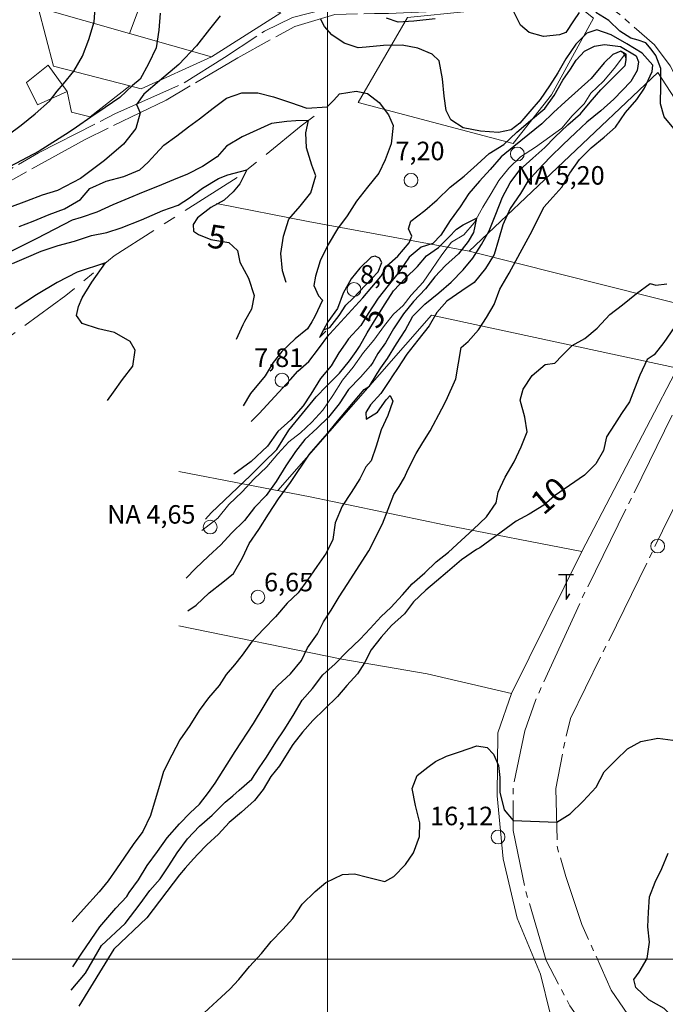
# Model space of a CAD drawing. Extents: x 731530 to 733270, y 6896546 to 6897863.
# Drawn here: x 731950 to 732055, y 6897593 to 6897752 of the extents above; entities that cross this region are included whole.
import ezdxf
from ezdxf.enums import TextEntityAlignment as Align

# ---------------------------------------------------------------- set-up
doc = ezdxf.new("R2010")
doc.units = 0
doc.header["$LTSCALE"] = 2
doc.header["$MEASUREMENT"] = 0
for name, pattern in [('TRACO_06', [8.5, 7, -0.5, 0.5, -0.5]), ('TRACO_13', [8, 5, -1, 1, -1]), ('TRACO_22', [7.5, 7, -0.5])]:
    doc.linetypes.add(name, pattern=pattern)
doc.layers.get('0').update_dxf_attribs({"linetype": 'CONTINUOUS'})
for name, color, linetype in [('Bueiro', 5, 'CONTINUOUS'), ('Curva de Nível Intermediária e Top', 9, 'CONTINUOUS'), ('Imagem', 7, 'CONTINUOUS'), ('Poste', 7, 'CONTINUOUS')]:
    doc.layers.add(name, color=color, linetype=linetype)
for name, color, linetype, lineweight in [('Cerca Arame', 7, 'TRACO_03', 18), ('Curva de Nível Mestra e Top', 10, 'CONTINUOUS', 30), ('Malha de Coordenadas e Top', 9, 'CONTINUOUS', 18), ('Muro e Grade', 7, 'CONTINUOUS', 18), ('Ponto Cotado', 7, 'CONTINUOUS', 18), ('Ponto Intervia e NA', 1, 'CONTINUOUS', 18), ('Rio Intermitente', 5, 'TRACO_13', 18), ('Rio Perene e Top', 5, 'CONTINUOUS', 18), ('Via Não Pav Sem Meio Fio', 1, 'TRACO_22', 18), ('Via Pav Sem Meio Fio', 1, 'TRACO_06', 18)]:
    doc.layers.add(name, color=color, linetype=linetype, lineweight=lineweight)
doc.styles.add('ARIAL', font='ARIAL.TTF', dxfattribs={"height": 1})
doc.linetypes.add('TRACO_03', pattern='A,0.001,[133,AEROSAT.SHX,S=0.5,R=0,X=0,Y=0],6', length=6.001)
picture_1 = doc.add_image_def('image2.tif', size_in_pixel=(8001, 5002))

# ---------------------------------------------------------------- blocks, each defined once
blk = doc.blocks.new('COTA')
blk.add_circle((0, 0), 1.6)
blk = doc.blocks.new('Poste')
at = {"layer": 'Poste'}
blk.add_line((1.2, 4), (-1.2, 4), dxfattribs=at)
blk.add_lwpolyline([(0, 3.99), (0, 0), (0.64, 0.9)], dxfattribs=at)
blk = doc.blocks.new('Bueiro')
at = {"layer": 'Bueiro', "flags": 128}
blk.add_lwpolyline([(-0.27, 0.68), (-0.22, 0.66), (-0.17, 0.62), (-0.12, 0.53), (-0.06, 0.39), (-0.03, 0.22), (0, 0.08), (0, -0.08), (0, -0.22), (-0.01, -0.38), (-0.03, -0.53), (-0.08, -0.68), (-0.13, -0.78), (-0.18, -0.82), (-0.23, -0.84)], dxfattribs=at)

msp = doc.modelspace()

# ---------------------------------------------------------------- linework, layer by layer
at = {"layer": 'Cerca Arame', "flags": 128}
for points in [[(731981.18, 6897746.37), (731992.43, 6897753.52), (731971.36, 6897759.57), (731967.88, 6897750.16)], [(731975.85, 6897679.13), (731997.16, 6897675), (732018.92, 6897670.49), (732041.25, 6897666.14), (732056.99, 6897696.34), (732059.7, 6897704.04), (732060.31, 6897708.49), (732059.96, 6897727.09), (732058.4, 6897736.42), (732053.58, 6897743.87), (732022.95, 6897714.87), (731996.85, 6897719.69), (731981.97, 6897722.6)], [(731967.9, 6897741.66), (731961.46, 6897736.68), (731958.46, 6897737.42), (731957.77, 6897740.77)], [(732022.95, 6897714.87), (732059.91, 6897705.56)], [(731991.92, 6897676.02), (732016.86, 6897704.49), (732056.76, 6897695.9)], [(732041.25, 6897666.14), (732029.86, 6897643.14), (732016.17, 6897646.33), (732002.31, 6897648.7), (731975.88, 6897654.07)], [(732029.86, 6897643.14), (732027.65, 6897636.76), (732027.53, 6897626.5), (732028.47, 6897616.29), (732030.76, 6897606.66), (732034.53, 6897597.61), (732036.12, 6897591.2), (732035.12, 6897587.17), (732031.57, 6897583), (732025.73, 6897575.86), (732026.69, 6897574.41), (732032.84, 6897572.65), (732047.95, 6897570.77)]]:
    msp.add_lwpolyline(points, dxfattribs=at)
for points in [[(731955.53, 6897744.88), (731967.9, 6897741.66), (731969.77, 6897741.17), (731981.18, 6897746.37), (731967.88, 6897750.16), (731953.06, 6897754.39)], [(731954.67, 6897745.05), (731951.13, 6897742.23), (731952.92, 6897738.62), (731957.77, 6897740.77)]]:
    msp.add_lwpolyline(points, close=True, dxfattribs=at)
at = {"layer": 'Curva de Nível Intermediária e Top', "flags": 128}
for points, elevation in [([(732040.82, 6897753.56), (732039.9, 6897752.25), (732038.66, 6897750.34), (732037.65, 6897749.93), (732035.03, 6897749.69), (732032.69, 6897750.31), (732031.31, 6897751.51), (732030.04, 6897754.01)], 9), ([(732056.2, 6897734.77), (732054.62, 6897736.68), (732054.03, 6897738.76), (732054.09, 6897741.74), (732054.09, 6897744.51), (732053.24, 6897746.58), (732052.5, 6897747.61), (732051.64, 6897748.64), (732050.41, 6897749.08), (732049.18, 6897749.39), (732047.44, 6897750.56), (732045.64, 6897752.3), (732043.51, 6897753.56)], 9), ([(731972.83, 6897753.46), (731972.6, 6897750.7), (731972.2, 6897747.85), (731970.96, 6897745.26), (731969.61, 6897742.77), (731968.34, 6897741.73), (731966.28, 6897739.79), (731963.93, 6897738.19), (731961.61, 6897736.59), (731959.26, 6897734.99), (731958.07, 6897734.14), (731953.22, 6897731.11), (731942.6, 6897725.49)], 9), ([(731982.6, 6897753.06), (731980.87, 6897750.88), (731978.75, 6897748.15), (731975.89, 6897745.12), (731972.74, 6897742.49), (731970.17, 6897740.31), (731968.98, 6897738.68), (731969.58, 6897737.31), (731968.91, 6897734.76), (731966.9, 6897732.24), (731963.81, 6897729.57), (731959.92, 6897726.65), (731956.16, 6897724.73), (731953.7, 6897723.94), (731951.15, 6897722.96), (731948.39, 6897721.95)], 8), ([(731958.67, 6897598.8), (731960.14, 6897601.01), (731963.04, 6897605.27), (731965.65, 6897608.28), (731967.41, 6897610.2), (731967.8, 6897610.83), (731969.33, 6897612.88), (731970.73, 6897615.19), (731972.4, 6897617.46), (731973.99, 6897619.71), (731975.96, 6897621.95), (731977.7, 6897623.78), (731979.24, 6897625.19), (731980.71, 6897627.05), (731981.76, 6897628.55), (731985, 6897633.71), (731987.98, 6897638.27), (731991.31, 6897643.72), (731991.91, 6897644.39), (731993.99, 6897646.28), (731995.76, 6897648.48), (731996.76, 6897650.53), (731998.35, 6897652.77), (731999.33, 6897654.72), (732000.61, 6897656.63), (732001.86, 6897658.82), (732003.18, 6897660.82), (732006.7, 6897666.23), (732008.92, 6897670.63), (732010.74, 6897675.41), (732011.64, 6897676.69), (732012.48, 6897678.15), (732013.04, 6897679.37), (732014.35, 6897682.02), (732015.48, 6897683.81), (732016.65, 6897685.7), (732018.54, 6897689.31), (732019.24, 6897690.64), (732020.8, 6897694.17), (732021.7, 6897699.23), (732022.79, 6897700.19), (732024.48, 6897702.09), (732025.81, 6897704.09), (732027.03, 6897706.19), (732027.97, 6897708.68), (732029.46, 6897711.28), (732031.25, 6897714.59), (732032.86, 6897717.58), (732035.13, 6897722.07), (732036.04, 6897723.09), (732038, 6897725.23), (732039.31, 6897727.5), (732040.88, 6897729.76), (732042.76, 6897731.61), (732044.88, 6897733.34), (732046.71, 6897734.99), (732048.33, 6897737.33), (732050.17, 6897739.47), (732051.42, 6897741.3), (732052.66, 6897744.01), (732052.78, 6897745.03), (732051.03, 6897746.97), (732048.53, 6897748.51), (732045.99, 6897749.95), (732043.68, 6897750.76), (732042.08, 6897750.24), (732040.26, 6897748.42), (732038.64, 6897746.07), (732037.35, 6897743.78), (732036, 6897741.68), (732034.48, 6897739.49), (732032.84, 6897737.54), (732031.17, 6897735.62), (732029.78, 6897734.56), (732027.75, 6897734.13), (732024.82, 6897734.32), (732022.01, 6897734.88), (732020.02, 6897736.17), (732019.25, 6897737.68), (732018.94, 6897740), (732018.64, 6897742.81), (732018.11, 6897745.73), (732016.96, 6897746.84), (732014.65, 6897747.8), (732012.08, 6897748.27), (732009.1, 6897748.25), (732006.28, 6897747.95), (732004.94, 6897747.85), (732002.67, 6897748.62), (732000.68, 6897749.96), (731999.48, 6897751.33), (731998.85, 6897752.56)], 8), ([(732017.46, 6897752.53), (732014.02, 6897752.19), (732011.45, 6897752.02), (732009.56, 6897752.65)], 9), ([(731987.63, 6897687.23), (731988.88, 6897688.54), (731993.99, 6897694.07), (731995.19, 6897695.42), (731996.98, 6897696.98), (731998.51, 6897699.03), (732000.19, 6897701.31), (732000.35, 6897701.47), (732005.74, 6897707.3), (732008.66, 6897710.78), (732009.61, 6897712.51), (732011.4, 6897714.06), (732013.24, 6897716.19), (732013.68, 6897717.29), (732013.11, 6897718.47), (732013.53, 6897719.71), (732015.76, 6897721.46), (732017.77, 6897723.18), (732019.91, 6897725.27), (732022.15, 6897727.02), (732024.26, 6897728.9), (732026.2, 6897730.69), (732028.58, 6897732.18), (732030.7, 6897734.16), (732032.95, 6897736.07), (732035.24, 6897738.02), (732036.78, 6897740.14), (732038.16, 6897742.6), (732039.42, 6897744.37), (732040.33, 6897745.86), (732041.71, 6897747.29), (732043.31, 6897748.1), (732044.91, 6897748.38), (732047.55, 6897748.07), (732050.06, 6897746.53), (732050.44, 6897745.58), (732050.21, 6897744.15), (732049.22, 6897742.41), (732046.45, 6897739.53), (732044.35, 6897737.64), (732042.07, 6897735.81), (732040.22, 6897734.05), (732038.25, 6897732.17), (732036.1, 6897730.09), (732034.16, 6897728.04), (732032.5, 6897726.24), (732031.3, 6897724.24), (732029.64, 6897721.8), (732028.46, 6897719.15), (732027.73, 6897716.71), (732027.04, 6897714.35), (732025.62, 6897712.05), (732023.81, 6897709.76), (732021.8, 6897708.42), (732019.34, 6897706.76), (732017.72, 6897704.93), (732016.46, 6897702.74), (732014.65, 6897700.45), (732012.87, 6897698.14), (732011.35, 6897695.82), (732010.56, 6897694.65), (732010.06, 6897693.91), (732008.63, 6897691.77), (732006.97, 6897689.96), (732006.19, 6897688.7), (732006.27, 6897687.62), (732008.12, 6897688.73), (732009.53, 6897690.76), (732010.14, 6897691.44), (732010.58, 6897690.51), (732009.79, 6897688.23), (732008.7, 6897685.9), (732007.91, 6897683.26), (732007.09, 6897680.88), (732006.19, 6897679.87), (732005.21, 6897677.92), (732003.83, 6897675.71), (732002.37, 6897673.48), (732001.24, 6897670.78), (732000.86, 6897668.12), (731999.79, 6897665.89), (731998.24, 6897663.73), (731996.81, 6897661.6), (731995.24, 6897659.44), (731993.43, 6897657.79), (731991.58, 6897655.57), (731989.68, 6897653.62), (731987.75, 6897651.58), (731986.17, 6897649.32), (731984.92, 6897647.78), (731983.53, 6897646.21), (731982.4, 6897644.42), (731980.68, 6897642.42), (731979.16, 6897640.36), (731977.65, 6897637.94), (731976.03, 6897635.59), (731974.71, 6897633.11), (731973.4, 6897630.45), (731972.74, 6897628.2), (731972.04, 6897625.85), (731971.3, 6897623.31), (731970.02, 6897620.75), (731968.45, 6897618.6), (731967.07, 6897616.56), (731965.77, 6897614.65), (731964.4, 6897612.71), (731962.96, 6897610.95), (731960.41, 6897608.13), (731958.54, 6897606.05)], 7), ([(731977.34, 6897656.5), (731978.7, 6897657.45), (731980.8, 6897659.45), (731983.03, 6897661.2), (731984.72, 6897662.59), (731986.18, 6897665.1), (731987.27, 6897667.44), (731988.83, 6897669.71), (731990.4, 6897672.22), (731992.06, 6897674.67), (731993.97, 6897677.36), (731997.05, 6897681.95), (731999.97, 6897685.3), (732001.36, 6897686.99), (732005.93, 6897692.4), (732006.82, 6897692.94), (732008.04, 6897695.03), (732008.65, 6897695.92), (732009.7, 6897697.48), (732011.19, 6897699.82), (732012.57, 6897702.02), (732013.86, 6897704.31), (732015.76, 6897706.27), (732018.04, 6897708.1), (732020.06, 6897709.81), (732022.01, 6897711.84), (732023.57, 6897713.74), (732024.96, 6897715.94), (732026.21, 6897718.14), (732027.29, 6897720.89), (732028.37, 6897723.63), (732029.65, 6897725.93), (732031.22, 6897728.08), (732033.32, 6897729.97), (732035.23, 6897731.66), (732036.87, 6897733.36), (732038.99, 6897735.36), (732041.06, 6897737.16), (732042.63, 6897739.05), (732044.36, 6897741.04), (732046.24, 6897742.9), (732048.27, 6897744.98), (732048.43, 6897745.92), (732048.46, 6897746.82), (732047.56, 6897747.31), (732046.27, 6897746.79), (732044.88, 6897745.41), (732042.76, 6897742.85), (732040.66, 6897740.96), (732038.56, 6897739.07), (732036.65, 6897737.37), (732034.77, 6897735.53), (732032.48, 6897733.69), (732030.2, 6897731.85), (732028.16, 6897730.15), (732026.36, 6897728.11), (732024.66, 6897726.21), (732022.93, 6897724.21), (732021.49, 6897722.07), (732019.9, 6897719.82), (732018.4, 6897717.48), (732017.06, 6897716.12), (732015.21, 6897715.51), (732013.23, 6897713.89), (732011.64, 6897711.51), (732009.86, 6897709.32), (732008.23, 6897707.23), (732006.59, 6897704.78), (732005.39, 6897702.78), (732003.42, 6897700.64), (732002.83, 6897699.81), (732001.83, 6897698.39), (732000.61, 6897696.29), (731998.86, 6897694.2), (731997.31, 6897691.67), (731996.03, 6897689.75), (731994.03, 6897687.51), (731991.94, 6897685.62), (731990.25, 6897683.23), (731987.59, 6897680.76), (731984.78, 6897678.68)], 6), ([(731949.95, 6897718.88), (731952.25, 6897719.75), (731954.83, 6897720.83), (731957.34, 6897721.72), (731959.89, 6897723.25), (731961.44, 6897725.04), (731964.09, 6897726.22), (731966.96, 6897726.97), (731969.56, 6897728.05), (731970.91, 6897729.28), (731972.07, 6897730.58), (731973.46, 6897732.08), (731975.56, 6897733.57), (731977.43, 6897735.03), (731979.23, 6897736.31), (731981.44, 6897738.08), (731983.58, 6897739.67), (731986.07, 6897740.55), (731988.68, 6897740.54), (731991.23, 6897739.88), (731993.97, 6897738.98), (731996.66, 6897738.07), (731999.93, 6897738.29), (732001.04, 6897739.35), (732001.95, 6897740.37), (732004.62, 6897740.82), (732006.47, 6897740.42), (732008.35, 6897738.98), (732009.9, 6897736.98), (732010.63, 6897735.26), (732010.31, 6897732.28), (732009.34, 6897729.69), (732008.31, 6897727.53), (732006.5, 6897725.24), (732004.69, 6897722.95), (732003.2, 6897720.6), (732001.63, 6897718.46), (732000.08, 6897715.93), (731998.78, 6897713.27), (731998.05, 6897710.82), (731997.8, 6897709.3), (731998.51, 6897707.6), (731999.19, 6897706.94), (731997.93, 6897704.26), (731997.43, 6897703.42), (731996.73, 6897702.26), (731994.73, 6897700.66), (731992.58, 6897698.58), (731991.15, 6897696.81), (731989.9, 6897694.62), (731987.52, 6897691.75), (731986.29, 6897689.79)], 7), ([(731993.29, 6897709.8), (731992.71, 6897711.66), (731992.44, 6897714.46), (731992.85, 6897717.32), (731993.7, 6897720.06), (731995.55, 6897722.15), (731997.29, 6897724.34), (731998.11, 6897727.06), (731997.47, 6897728.82), (731996.58, 6897731.65), (731996.45, 6897734.07), (731996.9, 6897736.06), (731994.84, 6897736.02), (731993.41, 6897735.89), (731990.9, 6897735.55), (731988.54, 6897734.49), (731986.17, 6897733.43), (731983.62, 6897731.89), (731982.08, 6897730.19), (731979.72, 6897728.58), (731977.28, 6897727.33), (731974.99, 6897726.46), (731972.4, 6897725.38), (731970.08, 6897724.42), (731967.75, 6897723.46), (731965.16, 6897722.37), (731962.54, 6897721.2), (731960.02, 6897720.31), (731958.56, 6897719.89), (731952.85, 6897716.94), (731948.29, 6897714.66)], 6), ([(731964.31, 6897690.62), (731965.29, 6897692), (731966.75, 6897694.06), (731968.4, 6897696.23), (731968.78, 6897698.83), (731967.95, 6897700.21), (731965.43, 6897701.68), (731962.84, 6897702.25), (731960.2, 6897703.15), (731959.29, 6897704.41), (731959.57, 6897705.9), (731960.2, 6897707.27), (731961.75, 6897709.85), (731963.98, 6897712.96), (731959.35, 6897711.45), (731956.14, 6897709.79), (731952.76, 6897707.79), (731949.33, 6897705.5)], 4), ([(731958.38, 6897594.98), (731960.74, 6897597.74), (731963.35, 6897602.24), (731967.16, 6897605.83), (731969.6, 6897609), (731971.16, 6897611.15), (731972.85, 6897613.05), (731974.27, 6897615.17), (731975.61, 6897617.28), (731977.28, 6897619.55), (731979.21, 6897621.59), (731981.26, 6897623.38), (731983.38, 6897625.47), (731984.61, 6897626.51), (731985.68, 6897627.41), (731987.73, 6897629.2), (731988.89, 6897631.08), (731990.11, 6897632.81), (731991.62, 6897635.22), (731992.94, 6897637.23), (731994.42, 6897639.56), (731995.88, 6897642.05), (731997.57, 6897643.95), (731999.21, 6897646.12), (732001.25, 6897647.92), (732003.15, 6897649.86), (732005.29, 6897651.94), (732006.92, 6897653.65), (732008.68, 6897655.58), (732010.25, 6897657.08), (732012.18, 6897659.12), (732013.71, 6897660.9), (732015.77, 6897662.69), (732017.6, 6897664.45), (732019.6, 6897666.04), (732021.69, 6897667.93), (732023.62, 6897669.7), (732025.77, 6897671.78), (732027.36, 6897674.03), (732027.67, 6897675.75), (732028.8, 6897678.18), (732030.26, 6897680.68), (732031.39, 6897683.11), (732032.37, 6897685.56), (732032.02, 6897687.92), (732031.23, 6897690.7), (732031.76, 6897692.46), (732033.22, 6897694.69), (732035.3, 6897696.47), (732036.86, 6897696.72), (732038.05, 6897697.96), (732039.66, 6897699.56), (732041.73, 6897700.71), (732043.76, 6897702.4), (732045.81, 6897704.58), (732047.83, 6897706.15), (732050.1, 6897708), (732052.32, 6897709.64), (732053.28, 6897709.34), (732055.02, 6897709.55)], 9), ([(731999.35, 6897702.13), (731998.67, 6897700.84), (731999.74, 6897701.88)], 8)]:
    msp.add_lwpolyline(points, dxfattribs=dict(at, elevation=elevation))
at = {"layer": 'Curva de Nível Intermediária e Top', "elevation": 8, "flags": 128}
msp.add_lwpolyline([(732004.18, 6897707.22), (732006.16, 6897709.34), (732008.21, 6897711.51), (732008.81, 6897713), (732008.41, 6897713.74), (732007.73, 6897714.03), (732007.07, 6897713.88), (732005.26, 6897712.11), (732003.81, 6897710.35), (732002.53, 6897708.06), (732001.6, 6897705.56), (732000.03, 6897703.42), (731999.35, 6897702.13), (732000.35, 6897702.48), (732001.86, 6897704.43), (732002.99, 6897706.1)], close=True, dxfattribs=at)
at = {"layer": 'Curva de Nível Mestra e Top', "flags": 128}
for points, elevation in [([(731948.18, 6897733.72), (731950.31, 6897735.3), (731952.55, 6897737.16), (731954.87, 6897739.21), (731956.13, 6897740.8), (731957.18, 6897741.98), (731958.86, 6897744.07), (731960.24, 6897746.48), (731961.25, 6897749.21), (731962.15, 6897752.04), (731962.37, 6897754.96)], 10), ([(731948.86, 6897712.85), (731951.18, 6897713.81), (731953.55, 6897714.87), (731956.29, 6897715.79), (731958.95, 6897716.51), (731961.69, 6897717.42), (731964.18, 6897717.89), (731966.53, 6897718.64), (731969.79, 6897719.96), (731973.29, 6897721.44), (731975.76, 6897722.31), (731977.58, 6897723.51), (731979.7, 6897725.11), (731982.28, 6897726.65), (731983.82, 6897727.23), (731986.92, 6897728.04), (731985.77, 6897725.8), (731984.68, 6897724.48), (731983.25, 6897723.16), (731981.07, 6897721.93), (731978.89, 6897720.25), (731978.21, 6897719.21), (731978.27, 6897718.12), (731979.07, 6897717.55), (731981.06, 6897716.73), (731983.96, 6897716.29), (731985.38, 6897714.97), (731985.79, 6897713.1), (731987.2, 6897710.51), (731988.09, 6897707.68), (731987.68, 6897705.45), (731986.54, 6897703.44), (731986.25, 6897702.93), (731985.15, 6897700.54)], 5), ([(731980.21, 6897671.4), (731981.13, 6897672.4), (731983.26, 6897674.5), (731985.37, 6897676.49), (731987.48, 6897678.5), (731989.63, 6897680.59), (731991.78, 6897682.68), (731993.71, 6897685.84), (731998.17, 6897691.25), (731999.81, 6897692.96), (732001.95, 6897695.06), (732003.55, 6897697.05), (732004.63, 6897698.61), (732005.17, 6897699.39), (732006.42, 6897701.6), (732007.86, 6897704), (732009.36, 6897706.33), (732010.7, 6897708.45), (732012.64, 6897710.49), (732014.61, 6897712.38), (732016.06, 6897714.09), (732018, 6897715.46), (732019.66, 6897717.12), (732020.92, 6897718.41), (732022.01, 6897719.15), (732024.19, 6897720.21), (732023.67, 6897717.89), (732022.81, 6897716.41), (732021.23, 6897714.45), (732019.14, 6897712.55), (732017.39, 6897710.71), (732015.88, 6897708.75), (732013.94, 6897706.71), (732012.34, 6897704.72), (732010.69, 6897702.26), (732009.41, 6897699.97), (732008.17, 6897698.26), (732007.32, 6897696.81), (732006.98, 6897696.25), (732005.32, 6897694.45), (732003.38, 6897692.4), (732001.87, 6897690.08), (732000.14, 6897687.96), (731998.33, 6897686.18), (731996.33, 6897684.33), (731994.82, 6897682.38), (731993.21, 6897680.02), (731991.65, 6897677.49), (731990.06, 6897675.24), (731988.16, 6897673.28), (731986.54, 6897671.2), (731984.4, 6897669.11), (731982.71, 6897667.21), (731980.66, 6897665.4), (731978.58, 6897663.38), (731977.07, 6897661.82)], 5), ([(732056.23, 6897702.47), (732054.58, 6897700.03), (732052.99, 6897698.05), (732051.84, 6897697.27), (732050.67, 6897694.74), (732049.81, 6897692.55), (732048.99, 6897690.45), (732047.7, 6897688.55), (732046.56, 6897686.76), (732045.24, 6897684.75), (732044.78, 6897682.55), (732043.52, 6897680.37), (732041.66, 6897678.52), (732039.23, 6897676.84), (732036.8, 6897675.16), (732035.07, 6897673.68), (732032.71, 6897672.19), (732030.61, 6897671.07), (732024.68, 6897666.75), (732024.19, 6897666.47), (732021.74, 6897664.81), (732019.47, 6897662.86), (732017.68, 6897661.31), (732015.93, 6897659.85), (732013.97, 6897657.99), (732012.48, 6897656.03), (732010.4, 6897654.14), (732008.71, 6897652.25), (732007.09, 6897650.18), (732005.97, 6897648.11), (732004.84, 6897646.32), (732003.15, 6897644.43), (732001.63, 6897642.65), (731999.5, 6897640.56), (731997.63, 6897638.72), (731995.95, 6897636.82), (731994.37, 6897634.85), (731993.42, 6897633.36), (731992.23, 6897631.38), (731990.79, 6897629.63), (731989.57, 6897627.55), (731988.14, 6897625.78), (731986.06, 6897623.89), (731984.04, 6897622.2), (731982.28, 6897620.29), (731980.44, 6897618.54), (731978.88, 6897617.02), (731977.75, 6897615.75), (731976.9, 6897614.79), (731975.97, 6897613.68), (731970.69, 6897606.74), (731965.35, 6897601.62), (731959.67, 6897592.39)], 10), ([(731979.99, 6897591.3), (731982.09, 6897593.28), (731984.16, 6897595.16), (731985.6, 6897596.74), (731987.34, 6897598.82), (731989.28, 6897600.95), (731990.86, 6897602.91), (731992.74, 6897604.85), (731994.38, 6897606.64), (731995.87, 6897608.95), (731997.99, 6897611.02), (731999.74, 6897612.47), (732002.42, 6897613.75), (732004.37, 6897613.87), (732006.5, 6897613.3), (732009.28, 6897612.62), (732010.77, 6897613.43), (732012.65, 6897615.37), (732013.93, 6897617.27), (732014.93, 6897619.93), (732014.98, 6897622.14), (732014.29, 6897624.92), (732013.73, 6897627.73), (732014.54, 6897629.82), (732016.26, 6897631.17), (732017.52, 6897632.06), (732019.3, 6897632.97), (732021.42, 6897633.67), (732024.21, 6897634.6), (732025.88, 6897634.37), (732026.9, 6897633.27), (732027.71, 6897631.44), (732027.93, 6897629.47), (732027.93, 6897627.13), (732028.68, 6897624.27), (732030.14, 6897622.52), (732037.19, 6897622.23), (732039.36, 6897623.62), (732041.48, 6897625.67), (732043.56, 6897627.92), (732044.89, 6897630.39), (732046.79, 6897632.32), (732048.65, 6897634.15), (732050.8, 6897635.32), (732053.6, 6897635.89), (732056, 6897635.57)], 15), ([(732056.39, 6897590.27), (732054.6, 6897592), (732052.13, 6897593.4), (732050.03, 6897595.43), (732049.71, 6897596.72), (732050.54, 6897597.92), (732051.85, 6897600.15), (732052.23, 6897602.77), (732051.97, 6897605.27), (732052.09, 6897607.65), (732052.23, 6897610.14), (732053.14, 6897612.5), (732054.21, 6897614.71), (732055.26, 6897617.2)], 20)]:
    msp.add_lwpolyline(points, dxfattribs=dict(at, elevation=elevation))
at = {"layer": 'Malha de Coordenadas e Top'}
for points in [[(732000, 6897800), (732000, 6896800)], [(731600, 6897600), (733200, 6897600)]]:
    msp.add_lwpolyline(points, dxfattribs=at)
at = {"layer": 'Muro e Grade', "flags": 128}
msp.add_lwpolyline([(732012.96, 6897752.74), (732022.66, 6897753.72), (732033.14, 6897758.95), (732034.79, 6897759.37), (732043.14, 6897752.68), (732036.34, 6897740.22), (732030.13, 6897732.34), (732004.97, 6897739)], close=True, dxfattribs=at)
at = {"layer": 'Rio Intermitente', "flags": 128}
msp.add_lwpolyline([(731997.85, 6897736.76), (731995.74, 6897735.2), (731985.7, 6897727.05), (731965.36, 6897714.09), (731957.55, 6897707.66), (731944.9, 6897698.46), (731938.98, 6897692.92), (731932.58, 6897686.08), (731930.52, 6897683.96), (731928.32, 6897682.27), (731926.13, 6897680.87), (731923.95, 6897679.19), (731921.74, 6897677.96), (731919.15, 6897676.7), (731916.43, 6897675.52), (731915.29, 6897674.74), (731914.07, 6897673.91), (731911.59, 6897672.56), (731909.04, 6897671.57), (731906.47, 6897670.03), (731904.11, 6897668.43), (731901.59, 6897667.17), (731901.33, 6897667.05), (731898.59, 6897665.59), (731896.18, 6897663.89), (731893.85, 6897662.38), (731891.68, 6897660.7), (731889.72, 6897659.04), (731887.71, 6897657.11), (731885.99, 6897654.93), (731884.45, 6897652.67), (731882.86, 6897650.13), (731881.29, 6897647.78), (731880.12, 6897645.2), (731878.76, 6897642.87), (731877.56, 6897640.37), (731876.17, 6897637.76), (731875.95, 6897637.19)], dxfattribs=at)
at = {"layer": 'Rio Perene e Top'}
msp.add_lwpolyline([(731979.58, 6897669.53), (731982.2, 6897671.55), (731983.98, 6897673.75), (731986.13, 6897675.84), (731988.06, 6897677.89), (731990.17, 6897679.89), (731991.92, 6897681.99), (731993.7, 6897683.92), (731995.59, 6897685.4), (731997.44, 6897687.15), (731999.26, 6897689.08), (732000.88, 6897691.43), (732002.44, 6897693.95), (732004.18, 6897696.06), (732005.81, 6897698.41), (732007.53, 6897700.41), (732009.23, 6897702.8), (732010.72, 6897704.66), (732012.27, 6897706.07), (732013.56, 6897707.72), (732015.53, 6897709.86), (732016.93, 6897711.91), (732018.56, 6897714.26), (732020.1, 6897716.31), (732022.12, 6897717.53), (732023.78, 6897719.47), (732025.2, 6897722.01), (732026.57, 6897724.23), (732027.79, 6897726.33), (732029.39, 6897728.33), (732031.31, 6897730.14), (732033.72, 6897731.73), (732036.06, 6897733.39), (732038.01, 6897734.79), (732039.71, 6897736.82), (732041.62, 6897738.76), (732042.74, 6897740.47), (732044.77, 6897742.43), (732046.52, 6897744.52), (732048.19, 6897746.71)], dxfattribs=at)
at = {"layer": 'Via Não Pav Sem Meio Fio', "flags": 128}
for points in [[(732030.67, 6897762.36), (732025.8, 6897758.86), (732022.24, 6897756.63), (732018.16, 6897755.79), (732009.92, 6897755.3), (732000.07, 6897754.23), (731994.29, 6897752.74), (731989.75, 6897750.55), (731983.3, 6897746.26), (731976.62, 6897742.11), (731965.51, 6897737.12), (731953.12, 6897730.83), (731935.31, 6897720.44), (731933.8, 6897719.51), (731920.62, 6897711.44), (731908.33, 6897702.97), (731897.04, 6897695.4), (731894.27, 6897694.4), (731890.34, 6897692.41), (731886.44, 6897690.43), (731880.04, 6897684.53), (731873.14, 6897676.19), (731865.65, 6897666.88), (731855.01, 6897653.24), (731846.6, 6897644.38), (731835.96, 6897633.68), (731829.52, 6897626.76)], [(732032.83, 6897761.4), (732029.8, 6897759.15), (732027.35, 6897757.37), (732024.02, 6897755.54), (732022.55, 6897754.94), (732019.61, 6897754.25), (732016.02, 6897753.69), (732009.91, 6897753.42), (732007.61, 6897753.44), (732001.19, 6897753.24), (731994.67, 6897751.33), (731985.46, 6897746.24), (731973.81, 6897739.36), (731960.65, 6897732.98), (731945.02, 6897724.32), (731929.81, 6897715.81), (731913.54, 6897704.84), (731899.25, 6897695.34), (731891.12, 6897691.17), (731886.02, 6897687.94), (731879.83, 6897681.88), (731873.33, 6897674.29), (731863.99, 6897661.79), (731853.5, 6897650.08), (731831.34, 6897626.3)]]:
    msp.add_lwpolyline(points, dxfattribs=at)
at = {"layer": 'Via Pav Sem Meio Fio', "flags": 128}
for points in [[(732115.51, 6897484.73), (732106.06, 6897496.8), (732094.46, 6897515.43), (732085.18, 6897529.22), (732070.86, 6897550.26), (732059.3, 6897565.67), (732048.33, 6897579.61), (732039.31, 6897592.46), (732035.49, 6897599.78), (732032.06, 6897611.37), (732030.14, 6897620.88), (732030.14, 6897628.21), (732032, 6897637.04), (732033.73, 6897642), (732041.36, 6897658.73), (732059.14, 6897694.76), (732061.75, 6897702.82), (732063.27, 6897711.92), (732063.09, 6897719.91), (732062.25, 6897726.4), (732061.16, 6897732.5), (732059.5, 6897737.5), (732055.61, 6897744.93), (732053.03, 6897748.31), (732047.41, 6897753.24), (732038.9, 6897759.45), (732035.9, 6897761.71), (732034.54, 6897762.14), (732033.68, 6897762.09), (732032.83, 6897761.4)], [(732091.79, 6897534.94), (732090.95, 6897535.12), (732090.17, 6897535.49), (732084.59, 6897544.83), (732065.46, 6897571.27), (732053.32, 6897584.34), (732046.03, 6897595.01), (732041.23, 6897605.67), (732038.66, 6897613.44), (732037.28, 6897618.07), (732037.06, 6897627.7), (732038.37, 6897634.71), (732039.41, 6897639.06), (732055.61, 6897672.02), (732066.11, 6897692.69), (732067.64, 6897696.49), (732068.92, 6897701.8), (732070.15, 6897709.3), (732070.21, 6897715.93), (732069.98, 6897721.7), (732070.11, 6897723.46), (732070.51, 6897723.82)]]:
    msp.add_lwpolyline(points, dxfattribs=at)

# ---------------------------------------------------------------- block references
at = {"layer": 'Bueiro', "rotation": 23.40766573968366}
msp.add_blockref('Bueiro', (732048.19, 6897746.69), dxfattribs=at)
at = {"layer": 'Ponto Cotado', "linetype": 'Continuous', "xscale": 0.7, "yscale": 0.7, "zscale": 0.7}
for p in [(732013.54, 6897726.36, 7.2), (732004.29, 6897708.65, 8.05), (731992.61, 6897693.94, 7.81), (732053.56, 6897667.03, 11.91), (731988.7, 6897658.75, 6.65), (732027.66, 6897619.84, 16.12)]:
    msp.add_blockref('COTA', p, dxfattribs=at)
at = {"layer": 'Ponto Intervia e NA', "linetype": 'Continuous', "xscale": 0.7, "yscale": 0.7, "zscale": 0.7}
for p in [(732030.79, 6897730.63, 5.2), (731980.96, 6897670.11, 4.65)]:
    msp.add_blockref('COTA', p, dxfattribs=at)
at = {"layer": 'Poste'}
msp.add_blockref('Poste', (732038.69, 6897658.37), dxfattribs=at)

# ---------------------------------------------------------------- texts
at = {"layer": 'Curva de Nível Mestra e Top', "color": 7, "style": 'ARIAL'}
for s, rotation, p in [('5', 351.3726, (731980.34, 6897715.52)), ('5', 59.0362, (732008.17, 6897702)), ('10', 40.5467, (732035.01, 6897671.91))]:
    msp.add_text(s, height=3.8, rotation=rotation, dxfattribs=at).set_placement(p)
at = {"layer": 'Ponto Cotado', "linetype": 'Continuous', "style": 'ARIAL'}
for s, p in [('7,20', (732011.02, 6897728.68, 7.2)), ('8,05', (732005.29, 6897708.65, 8.05)), ('7,81', (731988.1, 6897695.14, 7.81)), ('6,65', (731989.7, 6897658.75, 6.65)), ('16,12', (732016.64, 6897620.81, 16.12))]:
    msp.add_text(s, height=3, dxfattribs=at).set_placement(p, align=Align.BOTTOM_LEFT)
at = {"layer": 'Ponto Intervia e NA', "linetype": 'Continuous', "style": 'ARIAL'}
for s, p in [('NA 5,20', (732030.64, 6897724.72, 5.2)), ('NA 4,65', (731964.25, 6897669.73, 4.65))]:
    msp.add_text(s, height=3, dxfattribs=at).set_placement(p, align=Align.BOTTOM_LEFT)

# ---------------------------------------------------------------- referenced raster images: frames only (the image files are external)
at = {"layer": 'Imagem'}
image = msp.add_image(picture_1, insert=(731599.9, 6896799.7), size_in_units=(1600.2, 1000.4), dxfattribs=at)
image.dxf.flags = 7

doc.saveas('drawing.dxf')
